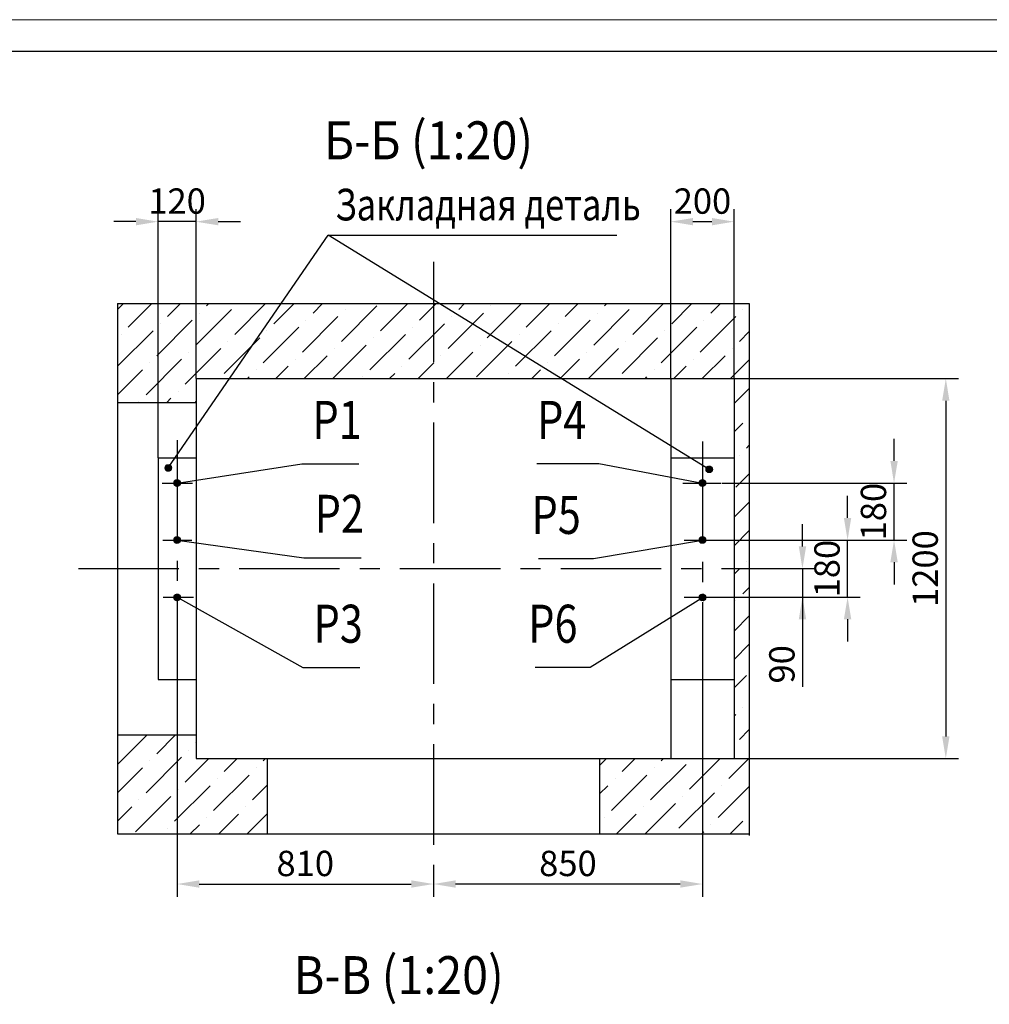
# Model space of a CAD drawing. Units: millimetres. Extents: x 267 to 2500, y -582 to -121.
# Drawn here: x 509 to 662, y -276 to -121 of the extents above; entities that cross this region are included whole.
import ezdxf
from ezdxf.enums import TextEntityAlignment as Align

# ---------------------------------------------------------------- set-up
doc = ezdxf.new("R2010")
doc.units = ezdxf.units.MM
doc.linetypes.add('CENTER', pattern=[50.8, 31.75, -6.35, 6.35, -6.35])
doc.layers.add('ЕСКД_Оформление', color=1, linetype='Continuous', lineweight=13)
doc.styles.add('GOST', font='GOST_A (SAPR LM)_1.ttf')
doc.styles.add('ГОСТ 2.304', font='txt')
doc.dimstyles.new('STANDARD$0', dxfattribs={"dimtxt": 3.5, "dimasz": 3.5, "dimexe": 2, "dimexo": 0, "dimgap": 1.25, "dimtad": 1, "dimdec": 3, "dimtxsty": 'Standard', "dimcen": 3.5, "dimclrd": 3, "dimclre": 1, "dimclrt": 3, "dimadec": 0, "dimazin": 2, "dimtfac": 1, "dimtdec": 3, "dimtmove": 0, "dimatfit": 3, "dimfxl": 1, "dimtolj": 1, "dimarcsym": 0})

# ---------------------------------------------------------------- blocks, each defined once
blk = doc.blocks.new('a2')
at = {"color": 1, "lineweight": 18}
blk.add_line((594, 420), (0, 420), dxfattribs=at)
blk.add_line((589, 415), (20, 415))
at = {"color": 3, "style": 'ГОСТ 2.304'}
for tag, height, rotation, width, p, p2 in [('НОМЕР(ВЕРХНИЙ)', 7, 180, 1.127685, (88, 411.5), (22, 411.5)), ('PODP_F', 2.5, 90.9722, 1.076581, (16, 54), (15.83, 64)), ('PODP_D', 2.5, 90, 1.056245, (19.5, 54), (19.5, 64)), ('FAM_OTD', 3.5, 90, 1.311762, (18.25, 31), (18.25, 52)), ('N_OTD', 3.5, 90, 2.090149, (18.25, 6), (18.25, 29))]:
    blk.add_attdef(tag, text='', height=height, rotation=rotation, dxfattribs=dict(at, width=width)).set_placement(p, p2, align=Align.FIT)
at = {"color": 3, "linetype": 'Continuous', "style": 'ГОСТ 2.304'}
for tag, height, p in [('НОМЕР(НИЖНИЙ)', 6, (528.99, 48.74)), ('СБОРОЧНЫЙ_ЧЕРТЕЖ', 3.5, (504.01, 22.54))]:
    blk.add_attdef(tag, text='', height=height, dxfattribs=at).set_placement(p, align=Align.CENTER)
at = {"color": 3, "linetype": 'Continuous'}
for tag, p, style in [('N_izm', (404.85, 40.94), 'ГОСТ 2.304'), ('T_izm', (412.2, 40.94), 'ГОСТ 2.304'), ('PODP_izm', (445.17, 41.05), 'ГОСТ 2.304'), ('R_P', (444.57, 30.69), 'ГОСТ 2.304'), ('P_P', (444.59, 25.78), 'ГОСТ 2.304'), ('T_P', (444.62, 20.8), 'ГОСТ 2.304'), ('SV_P', (444.62, 15.68), 'GOST'), ('N_P', (444.7, 10.71), 'ГОСТ 2.304'), ('UTV_P', (444.83, 5.85), 'ГОСТ 2.304'), ('ListOfShops', (428.81, 0.84), 'ГОСТ 2.304')]:
    blk.add_attdef(tag, p, '', height=3.5, dxfattribs=dict(at, style=style))
at = {"color": 3, "linetype": 'Continuous', "style": 'ГОСТ 2.304'}
for tag, width, p, p2 in [('N_izvech', 1.482197, (421.1, 40.88), (443.35, 40.88)), ('D_izm', 0.965475, (459.36, 41.18), (468.78, 41.18)), ('РАЗРАБОТАЛ', 0.946285, (421.25, 30.75), (443.5, 30.75)), ('R_D', 1.466544, (459.21, 30.82), (468.75, 30.82)), ('ПРОВЕРИЛ', 1.235596, (421.25, 25.69), (443.5, 25.69)), ('P_D', 1.457113, (459.25, 25.74), (468.72, 25.74)), ('Т контроль', 1.084467, (421.25, 20.87), (443.5, 20.87)), ('T_D', 1.470207, (459.25, 20.8), (468.81, 20.8)), ('SV_F', 2.544246, (421.25, 15.97), (443.53, 15.97)), ('SV_D', 1.055027, (459.31, 15.87), (468.81, 15.87)), ('НКОНТРОЛ', 1.218777, (421.25, 10.79), (443.5, 10.79)), ('N_D', 1.456502, (459.28, 11.15), (468.75, 11.15)), ('УТВЕРДИЛ', 1.218544, (421.25, 5.89), (443.5, 5.89)), ('UTV_D', 0.851914, (459.25, 5.92), (468.84, 5.92))]:
    blk.add_attdef(tag, text='', height=3.5, dxfattribs=dict(at, width=width)).set_placement(p, p2, align=Align.FIT)
at = {"linetype": 'Continuous', "lineweight": 30, "flags": 104}
blk.add_attdef('НАЗВАНИЕ1', text='', height=5, dxfattribs=at).set_placement((504.15, 43.18), align=Align.TOP_CENTER)
at = {"color": 3, "linetype": 'Continuous', "style": 'ГОСТ 2.304'}
for tag, height, p in [('ЛИТ', 3.5, (541.4, 32.5)), ('ОТДЕЛ', 5, (564, 8.75))]:
    blk.add_attdef(tag, text='', height=height, dxfattribs=at).set_placement(p, align=Align.MIDDLE_CENTER)
at = {"color": 3, "linetype": 'Continuous', "lineweight": 30, "flags": 104}
for tag, p in [('МАССА', (562.5, 32.5)), ('МАСШТАБ', (580, 32.5))]:
    blk.add_attdef(tag, text='', height=3.5, dxfattribs=at).set_placement(p, align=Align.MIDDLE_CENTER)
at = {"color": 3, "linetype": 'Continuous', "style": 'ГОСТ 2.304'}
for tag, p in [('ЛИСТ', (558.53, 22.5)), ('ЛИСТОВ', (588, 22.5))]:
    blk.add_attdef(tag, text='', height=3.5, dxfattribs=at).set_placement(p, align=Align.MIDDLE_RIGHT)
at = {"linetype": 'Continuous', "lineweight": 30, "flags": 104}
blk.add_attdef('МАТЕРИАЛ', text='', height=3.5, dxfattribs=at).set_placement((504, 12.5), align=Align.MIDDLE_CENTER)
at = {"color": 3, "style": 'ГОСТ 2.304'}
blk.add_attdef('ID_DOC', (7.75, 0.91), '', height=3.5, dxfattribs=at)
blk = doc.blocks.new('POINT')
h = blk.add_hatch()
h.set_pattern_fill('ANSI37', color=1, scale=0.02, style=0)
h.set_pattern_definition([(45, (0, 0), (-0.001767767, 0.001767767), []), (135, (0, 0), (-0.001767767, -0.001767767), [])])
h.paths.add_polyline_path([(0.5, 0, 1), (-0.5, 0, 1)])
at = {"color": 1}
blk.add_circle((0, 0), 0.5, dxfattribs=at)
blk = doc.blocks.new('*D304')
at = {"layer": 'Defpoints', "color": 0, "linetype": 'Continuous', "lineweight": 60}
for p in [(533.73, -227.45), (574.23, -254.33), (574.23, -257.21)]:
    blk.add_point(p, dxfattribs=at)
at = {"layer": 'ЕСКД_Оформление', "color": 1, "linetype": 'Continuous', "lineweight": -2}
for p, q in [((533.73, -227.45), (533.73, -259.21)), ((574.23, -254.33), (574.23, -259.21))]:
    blk.add_line(p, q, dxfattribs=at)
at = {"layer": 'ЕСКД_Оформление', "color": 3, "linetype": 'Continuous', "lineweight": -2}
blk.add_line((537.23, -257.21), (570.73, -257.21), dxfattribs=at)
at = {"layer": 'ЕСКД_Оформление', "color": 3, "linetype": 'Continuous', "lineweight": 60}
for points in [[(537.23, -256.63), (537.23, -257.79), (533.73, -257.21)], [(570.73, -257.79), (570.73, -256.63), (574.23, -257.21)]]:
    blk.add_solid(points, dxfattribs=at)
at = {"layer": 'ЕСКД_Оформление', "color": 3, "linetype": 'Continuous', "insert": (553.98, -253.96), "char_height": 4, "attachment_point": 5}
blk.add_mtext('\\A1;810', dxfattribs=at)
blk = doc.blocks.new('*D305')
at = {"layer": 'Defpoints', "color": 0, "linetype": 'Continuous', "lineweight": 60}
for p in [(616.73, -224.89), (574.23, -254.33), (574.23, -257.21)]:
    blk.add_point(p, dxfattribs=at)
at = {"layer": 'ЕСКД_Оформление', "color": 1, "linetype": 'Continuous', "lineweight": -2}
for p, q in [((616.73, -224.89), (616.73, -259.21)), ((574.23, -254.33), (574.23, -259.21))]:
    blk.add_line(p, q, dxfattribs=at)
at = {"layer": 'ЕСКД_Оформление', "color": 3, "linetype": 'Continuous', "lineweight": -2}
blk.add_line((613.23, -257.21), (577.73, -257.21), dxfattribs=at)
at = {"layer": 'ЕСКД_Оформление', "color": 3, "linetype": 'Continuous', "lineweight": 60}
for points in [[(577.73, -256.63), (577.73, -257.79), (574.23, -257.21)], [(613.23, -257.79), (613.23, -256.63), (616.73, -257.21)]]:
    blk.add_solid(points, dxfattribs=at)
at = {"layer": 'ЕСКД_Оформление', "color": 3, "linetype": 'Continuous', "insert": (595.48, -253.96), "char_height": 4, "attachment_point": 5}
blk.add_mtext('\\A1;850', dxfattribs=at)
blk = doc.blocks.new('*D306')
at = {"layer": 'Defpoints', "color": 0, "linetype": 'Continuous', "lineweight": 60}
for p in [(530.73, -152.6), (536.73, -177.39), (530.73, -189.89)]:
    blk.add_point(p, dxfattribs=at)
at = {"layer": 'ЕСКД_Оформление', "color": 1, "linetype": 'Continuous', "lineweight": -2}
for p, q in [((530.73, -189.89), (530.73, -150.6)), ((536.73, -177.39), (536.73, -150.6))]:
    blk.add_line(p, q, dxfattribs=at)
at = {"layer": 'ЕСКД_Оформление', "color": 3, "linetype": 'Continuous', "lineweight": -2}
for p, q in [((527.23, -152.6), (523.73, -152.6)), ((536.73, -152.6), (530.73, -152.6)), ((540.23, -152.6), (543.73, -152.6))]:
    blk.add_line(p, q, dxfattribs=at)
at = {"layer": 'ЕСКД_Оформление', "color": 3, "linetype": 'Continuous', "lineweight": 60}
for points in [[(527.23, -153.18), (527.23, -152.02), (530.73, -152.6)], [(540.23, -152.02), (540.23, -153.18), (536.73, -152.6)]]:
    blk.add_solid(points, dxfattribs=at)
at = {"layer": 'ЕСКД_Оформление', "color": 3, "linetype": 'Continuous', "insert": (533.73, -149.35), "char_height": 4, "attachment_point": 5}
blk.add_mtext('\\A1;120', dxfattribs=at)
blk = doc.blocks.new('*D307')
at = {"layer": 'Defpoints', "color": 0, "linetype": 'Continuous', "lineweight": 60}
for p in [(621.73, -152.6), (611.73, -177.39), (621.73, -177.39)]:
    blk.add_point(p, dxfattribs=at)
at = {"layer": 'ЕСКД_Оформление', "color": 1, "linetype": 'Continuous', "lineweight": -2}
for p, q in [((611.73, -177.39), (611.73, -150.6)), ((621.73, -177.39), (621.73, -150.6))]:
    blk.add_line(p, q, dxfattribs=at)
at = {"layer": 'ЕСКД_Оформление', "color": 3, "linetype": 'Continuous', "lineweight": -2}
blk.add_line((615.23, -152.6), (618.23, -152.6), dxfattribs=at)
at = {"layer": 'ЕСКД_Оформление', "color": 3, "linetype": 'Continuous', "lineweight": 60}
for points in [[(615.23, -152.02), (615.23, -153.18), (611.73, -152.6)], [(618.23, -153.18), (618.23, -152.02), (621.73, -152.6)]]:
    blk.add_solid(points, dxfattribs=at)
at = {"layer": 'ЕСКД_Оформление', "color": 3, "linetype": 'Continuous', "insert": (616.73, -149.35), "char_height": 4, "attachment_point": 5}
blk.add_mtext('\\A1;200', dxfattribs=at)
blk = doc.blocks.new('*D308')
at = {"layer": 'Defpoints', "color": 0, "linetype": 'Continuous', "lineweight": 60}
for p in [(631.75, -207.39), (619.79, -211.89), (632.53, -211.89)]:
    blk.add_point(p, dxfattribs=at)
at = {"layer": 'ЕСКД_Оформление', "color": 3, "linetype": 'Continuous', "lineweight": -2}
for p, q in [((632.53, -203.89), (632.53, -200.39)), ((632.53, -207.39), (632.53, -211.89)), ((632.53, -211.89), (632.53, -226.05)), ((632.53, -215.39), (632.53, -218.89))]:
    blk.add_line(p, q, dxfattribs=at)
at = {"layer": 'ЕСКД_Оформление', "color": 1, "linetype": 'Continuous', "lineweight": -2}
for p, q in [((631.75, -207.39), (634.53, -207.39)), ((619.79, -211.89), (634.53, -211.89))]:
    blk.add_line(p, q, dxfattribs=at)
at = {"layer": 'ЕСКД_Оформление', "color": 3, "linetype": 'Continuous', "lineweight": 60}
for points in [[(631.95, -203.89), (633.12, -203.89), (632.53, -207.39)], [(633.12, -215.39), (631.95, -215.39), (632.53, -211.89)]]:
    blk.add_solid(points, dxfattribs=at)
at = {"layer": 'ЕСКД_Оформление', "color": 3, "linetype": 'Continuous', "insert": (629.28, -222.51), "char_height": 4, "attachment_point": 5, "rotation": 90}
blk.add_mtext('\\A1;90', dxfattribs=at)
blk = doc.blocks.new('*D309')
at = {"layer": 'Defpoints', "color": 0, "linetype": 'Continuous', "lineweight": 60}
for p in [(619.8, -202.89), (639.66, -202.89), (624.12, -211.89)]:
    blk.add_point(p, dxfattribs=at)
at = {"layer": 'ЕСКД_Оформление', "color": 3, "linetype": 'Continuous', "lineweight": -2}
for p, q in [((639.66, -199.39), (639.66, -195.89)), ((639.66, -211.89), (639.66, -202.89)), ((639.66, -215.39), (639.66, -218.89))]:
    blk.add_line(p, q, dxfattribs=at)
at = {"layer": 'ЕСКД_Оформление', "color": 1, "linetype": 'Continuous', "lineweight": -2}
for p, q in [((619.8, -202.89), (641.66, -202.89)), ((624.12, -211.89), (641.66, -211.89))]:
    blk.add_line(p, q, dxfattribs=at)
at = {"layer": 'ЕСКД_Оформление', "color": 3, "linetype": 'Continuous', "lineweight": 60}
for points in [[(639.08, -199.39), (640.24, -199.39), (639.66, -202.89)], [(640.24, -215.39), (639.08, -215.39), (639.66, -211.89)]]:
    blk.add_solid(points, dxfattribs=at)
at = {"layer": 'ЕСКД_Оформление', "color": 3, "linetype": 'Continuous', "insert": (636.41, -207.39), "char_height": 4, "attachment_point": 5, "rotation": 90}
blk.add_mtext('\\A1;180', dxfattribs=at)
blk = doc.blocks.new('*D310')
at = {"layer": 'Defpoints', "color": 0, "linetype": 'Continuous', "lineweight": 60}
for p in [(619.8, -193.89), (647, -193.89), (619.8, -202.89)]:
    blk.add_point(p, dxfattribs=at)
at = {"layer": 'ЕСКД_Оформление', "color": 3, "linetype": 'Continuous', "lineweight": -2}
for p, q in [((647, -190.39), (647, -186.89)), ((647, -202.89), (647, -193.89)), ((647, -206.39), (647, -209.89))]:
    blk.add_line(p, q, dxfattribs=at)
at = {"layer": 'ЕСКД_Оформление', "color": 1, "linetype": 'Continuous', "lineweight": -2}
for p, q in [((619.8, -193.89), (649, -193.89)), ((619.8, -202.89), (649, -202.89))]:
    blk.add_line(p, q, dxfattribs=at)
at = {"layer": 'ЕСКД_Оформление', "color": 3, "linetype": 'Continuous', "lineweight": 60}
for points in [[(646.42, -190.39), (647.59, -190.39), (647, -193.89)], [(647.59, -206.39), (646.42, -206.39), (647, -202.89)]]:
    blk.add_solid(points, dxfattribs=at)
at = {"layer": 'ЕСКД_Оформление', "color": 3, "linetype": 'Continuous', "insert": (643.75, -198.39), "char_height": 4, "attachment_point": 5, "rotation": 90}
blk.add_mtext('\\A1;180', dxfattribs=at)
blk = doc.blocks.new('*D311')
at = {"layer": 'Defpoints', "color": 0, "linetype": 'Continuous', "lineweight": 60}
for p in [(621.73, -177.39), (621.73, -237.39), (655.18, -237.39)]:
    blk.add_point(p, dxfattribs=at)
at = {"layer": 'ЕСКД_Оформление', "color": 1, "linetype": 'Continuous', "lineweight": -2}
for p, q in [((621.73, -177.39), (657.18, -177.39)), ((621.73, -237.39), (657.18, -237.39))]:
    blk.add_line(p, q, dxfattribs=at)
at = {"layer": 'ЕСКД_Оформление', "color": 3, "linetype": 'Continuous', "lineweight": -2}
blk.add_line((655.18, -180.89), (655.18, -233.89), dxfattribs=at)
at = {"layer": 'ЕСКД_Оформление', "color": 3, "linetype": 'Continuous', "lineweight": 60}
for points in [[(655.76, -180.89), (654.6, -180.89), (655.18, -177.39)], [(654.6, -233.89), (655.76, -233.89), (655.18, -237.39)]]:
    blk.add_solid(points, dxfattribs=at)
at = {"layer": 'ЕСКД_Оформление', "color": 3, "linetype": 'Continuous', "insert": (651.92, -207.39), "char_height": 4, "attachment_point": 5, "rotation": 90}
blk.add_mtext('\\A1;1200', dxfattribs=at)

msp = doc.modelspace()

# ---------------------------------------------------------------- hatches: boundary and pattern name
at = {"linetype": 'Continuous'}
h = msp.add_hatch(dxfattribs=at)
h.set_pattern_fill('ANSI36', color=1)
h.set_pattern_definition([(45, (-2622.6832, 292.0825), (1.683798, 6.173926), [7.9375, -1.5875, 0, -1.5875])])
h.paths.add_polyline_path([(574.230946, -165.535117), (524.337827, -165.535117), (524.337827, -181.135117), (536.730946, -181.135117), (536.730946, -177.385117), (574.230946, -177.385117)])
h.paths.add_polyline_path([(624.124068, -165.535117), (574.230946, -165.535117), (574.230946, -177.385117), (624.124068, -177.385117)])
h.paths.add_polyline_path([(624.124068, -207.385117), (621.730946, -207.385117), (621.730946, -237.385117), (600.480946, -237.385117), (600.480946, -249.283087), (624.124068, -249.283087)])
h.paths.add_polyline_path([(624.124068, -177.385117), (621.730946, -177.385117), (621.730946, -207.385117), (624.124068, -207.385117)])
h.paths.add_polyline_path([(547.980946, -237.385117), (536.730946, -237.385117), (536.730946, -233.635117), (524.337827, -233.635117), (524.337827, -249.283087), (547.980946, -249.283087)])

# ---------------------------------------------------------------- linework, layer by layer
at = {"color": 1, "ltscale": 10}
for p, q in [((532.345501, -191.496928), (557.574369, -154.731373)), ((617.800173, -191.729697), (557.574369, -154.731373)), ((533.730946, -193.885117), (553.418121, -190.826065)), ((616.730946, -193.947959), (600.377762, -190.826065)), ((533.730946, -202.885117), (553.767265, -205.667291)), ((616.730946, -202.947959), (599.504904, -205.841712)), ((533.730946, -211.885117), (553.592691, -223.02338)), ((616.730946, -212.018957), (598.981194, -223.02338))]:
    msp.add_line(p, q, dxfattribs=at)
at = {"color": 3, "ltscale": 10}
for p, q in [((557.574369, -154.731373), (603.216746, -154.731373)), ((553.418121, -190.826065), (562.446692, -190.826065)), ((600.377762, -190.826065), (590.559353, -190.835272)), ((553.767265, -205.667291), (562.795836, -205.667291)), ((599.504904, -205.841712), (590.826038, -205.833543)), ((553.592691, -223.02338), (562.621262, -223.02338)), ((598.981194, -223.02338), (590.302328, -223.015211))]:
    msp.add_line(p, q, dxfattribs=at)
at = {"color": 4, "linetype": 'CENTER', "ltscale": 0.5}
for p, q in [((574.230946, -158.923161), (574.230946, -254.326699)), ((533.730946, -187.12614), (533.730946, -227.450434)), ((616.730946, -187.298985), (616.730946, -227.450207)), ((518.134729, -207.385117), (631.750678, -207.385117))]:
    msp.add_line(p, q, dxfattribs=at)
at = {"ltscale": 10}
for p, q in [((524.337827, -165.535117), (624.124068, -165.535117)), ((524.337827, -165.535117), (524.337827, -249.283087)), ((624.124068, -165.535117), (624.124068, -249.561112)), ((536.730946, -177.385117), (621.730946, -177.385117)), ((536.730946, -177.385117), (536.730946, -237.385117)), ((611.730946, -177.385117), (611.730946, -237.385117)), ((621.730946, -177.385117), (621.730946, -237.385117)), ((524.337827, -181.135117), (536.730946, -181.135117)), ((530.730946, -189.885117), (536.730946, -189.885117)), ((530.730946, -189.885117), (530.730946, -224.885117)), ((611.730946, -189.885117), (621.730946, -189.885117)), ((530.730946, -224.885117), (536.730946, -224.885117)), ((611.730946, -224.885117), (621.730946, -224.885117)), ((524.337827, -233.635117), (536.730946, -233.635117)), ((536.730946, -237.385117), (621.730946, -237.385117)), ((547.980946, -237.385117), (547.980946, -249.283087)), ((600.480946, -237.385117), (600.480946, -249.283087)), ((524.337827, -249.283087), (624.124068, -249.283087))]:
    msp.add_line(p, q, dxfattribs=at)
at = {"color": 4, "linetype": 'CENTER', "ltscale": 10}
for p, q in [((531.389513, -193.885117), (536.176796, -193.885117)), ((613.637074, -193.885117), (619.610633, -193.885117)), ((531.494322, -202.885117), (536.08416, -202.885117)), ((613.823746, -202.885117), (619.797305, -202.885117)), ((531.546778, -211.885117), (536.346432, -211.885117)), ((613.821408, -211.885117), (619.794967, -211.885117))]:
    msp.add_line(p, q, dxfattribs=at)

# ---------------------------------------------------------------- block references
msp.add_blockref('a2', (266.82687, -540.701167))
at = {"color": 1, "ltscale": 10}
for p in [(532.345501, -191.496928), (617.800173, -191.729697), (533.730946, -193.885117), (616.730946, -193.885117), (533.730946, -202.885117), (616.730946, -202.885117), (533.730946, -211.94709), (616.730946, -211.956115)]:
    msp.add_blockref('POINT', p, dxfattribs=at)

# ---------------------------------------------------------------- texts
at = {"color": 5, "width": 0.9}
for s, p in [('Б-Б (1:20)', (589.973251, -142.752216)), ('В-В (1:20)', (585.343781, -274.603351))]:
    msp.add_text(s, height=6, dxfattribs=at).set_placement(p, align=Align.RIGHT)
at = {"color": 3, "ltscale": 10, "width": 0.8}
msp.add_text('Закладная деталь', height=5, dxfattribs=at).set_placement((558.719746, -153.966006), align=Align.BOTTOM_LEFT)
at = {"color": 5, "ltscale": 10, "width": 0.8}
for s, p in [('Р1', (555.122841, -188.7743)), ('Р2', (555.471985, -203.615527)), ('Р3', (555.297411, -220.971616))]:
    msp.add_text(s, height=6, dxfattribs=at).set_placement(p, align=Align.BOTTOM_LEFT)
for s, p in [('Р4', (598.386964, -188.7743)), ('Р5', (597.514106, -203.789947)), ('P6', (596.990396, -220.971616))]:
    msp.add_text(s, height=6, dxfattribs=at).set_placement(p, align=Align.BOTTOM_RIGHT)

# ---------------------------------------------------------------- dimensions: what is measured, and where the dimension line sits
at = {"layer": 'ЕСКД_Оформление', "color": 1, "linetype": 'Continuous'}
for base, p1, p2, picture, middle in [((530.730946, -152.600296), (536.730946, -177.385117), (530.730946, -189.885117), '*D306', (533.730946, -152.600296)), ((621.730946, -152.600296), (611.730946, -177.385117), (621.730946, -177.385117), '*D307', (616.730946, -152.600296)), ((574.230946, -257.208505), (616.730946, -224.885117), (574.230946, -254.326699), '*D305', (595.480946, -257.208505)), ((574.230946, -257.208505), (533.730946, -227.450434), (574.230946, -254.326699), '*D304', (553.980946, -257.208505))]:
    dim = msp.add_linear_dim(base=base, p1=p1, p2=p2, dimstyle='STANDARD$0', override={"dimtxt": 4, "dimlfac": 20, "dimarcsym": 1}, dxfattribs=at)
    dim.commit()
    dim.dimension.update_dxf_attribs({"geometry": picture, "text_midpoint": middle, "dimtype": 160})
for base, p1, p2, picture, middle in [((655.178679, -237.385117), (621.730946, -177.385117), (621.730946, -237.385117), '*D311', (655.178679, -207.385117)), ((647.004086, -193.885117), (619.797305, -202.885117), (619.797305, -193.885117), '*D310', (647.004086, -198.385117)), ((639.660663, -202.885117), (624.124068, -211.885117), (619.797305, -202.885117), '*D309', (639.660663, -207.385117)), ((632.534244, -211.885117), (631.750678, -207.385117), (619.794967, -211.885117), '*D308', (632.534244, -222.509592))]:
    dim = msp.add_linear_dim(base=base, p1=p1, p2=p2, angle=90, dimstyle='STANDARD$0', override={"dimtxt": 4, "dimlfac": 20, "dimarcsym": 1}, dxfattribs=at)
    dim.commit()
    dim.dimension.update_dxf_attribs({"geometry": picture, "text_midpoint": middle, "dimtype": 160})

doc.saveas('drawing.dxf')
